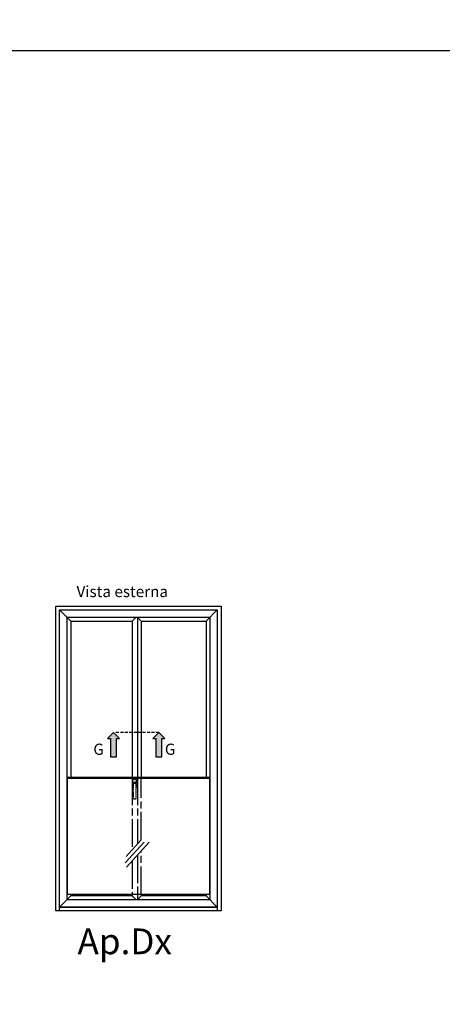
# Model space of a CAD drawing. Units: millimetres. Extents: x 4796 to 211369, y 1173 to 2362.
# Drawn here: x 10016 to 10107, y 1292 to 1503 of the extents above; entities that cross this region are included whole.
import ezdxf

# ---------------------------------------------------------------- set-up
doc = ezdxf.new("R2010")
doc.units = ezdxf.units.MM
for name, pattern in [('AM_ISO08W050x2', [9, 6, -0.75, 1.5, -0.75]), ('NASCOSTA2', [4.7625, 3.175, -1.5875]), ('VERDECKT', [0.375, 0.25, -0.125])]:
    doc.linetypes.add(name, pattern=pattern)
doc.layers.get('0').update_dxf_attribs({"color": 252})
doc.layers.add('Quote', color=252, linetype='Continuous')
doc.styles.add('ROMANS', font='ARIALN.TTF', dxfattribs={"height": 2})

msp = doc.modelspace()

# ---------------------------------------------------------------- hatches: boundary and pattern name
for points in [[(10036.69, 1345.26), (10035.4, 1345.26), (10035.4, 1349.14), (10034.75, 1349.14), (10036.05, 1350.44), (10037.34, 1349.14), (10036.69, 1349.14)], [(10046.43, 1345.26), (10045.13, 1345.26), (10045.13, 1349.14), (10044.49, 1349.14), (10045.78, 1350.44), (10047.08, 1349.14), (10046.43, 1349.14)]]:
    msp.add_hatch(color=256).paths.add_polyline_path(points)

# ---------------------------------------------------------------- linework, layer by layer
for p, q in [((10026.87, 1374.35), (10024.47, 1376.75)), ((10055.92, 1374.35), (10058.32, 1376.75)), ((10040.07, 1374.35), (10040.87, 1375.15)), ((10041.16, 1375.15), (10041.16, 1340.9)), ((10041.98, 1374.35), (10041.18, 1375.15)), ((10026.87, 1374.35), (10040.07, 1374.35)), ((10026.87, 1374.35), (10026.87, 1340.9)), ((10040.07, 1374.35), (10040.07, 1340.9)), ((10041.98, 1374.35), (10055.92, 1374.35)), ((10041.98, 1374.35), (10041.98, 1340.9)), ((10055.92, 1374.35), (10055.92, 1340.9)), ((10026.07, 1340.9), (10056.72, 1340.9)), ((10042.6, 1326.92), (10038.53, 1322.49)), ((10041.98, 1327.43), (10038.73, 1323.83)), ((10043.71, 1326.95), (10038.82, 1321.55)), ((10040.07, 1315.75), (10040.07, 1315.4)), ((10041.18, 1315.75), (10041.18, 1314.6)), ((10041.98, 1315.75), (10041.98, 1315.4)), ((10026.87, 1315.4), (10024.47, 1313)), ((10040.87, 1314.6), (10040.07, 1315.4)), ((10041.18, 1314.6), (10041.98, 1315.4)), ((10058.32, 1313), (10055.92, 1315.4))]:
    msp.add_line(p, q)
at = {"linetype": 'NASCOSTA2', "ltscale": 0.2}
msp.add_line((10045.78, 1350.44), (10036.32, 1350.44), dxfattribs=at)
at = {"linetype": 'VERDECKT'}
for p, q in [((10040.18, 1338.64), (10040.18, 1340.29)), ((10040.23, 1340.35), (10040.92, 1340.35)), ((10040.26, 1339.7), (10040.26, 1339.18)), ((10040.32, 1339.13), (10040.35, 1339.13)), ((10040.35, 1339.13), (10040.35, 1339.47)), ((10040.35, 1336.28), (10040.35, 1339.13)), ((10040.77, 1339.81), (10040.38, 1339.81)), ((10040.46, 1339.58), (10040.69, 1339.58)), ((10040.8, 1339.47), (10040.8, 1339.13)), ((10040.8, 1339.13), (10040.83, 1339.13)), ((10040.8, 1339.13), (10040.8, 1336.28)), ((10040.89, 1339.18), (10040.89, 1339.7)), ((10040.97, 1340.29), (10040.97, 1338.64)), ((10040.35, 1338.59), (10040.23, 1338.59)), ((10040.92, 1338.59), (10040.8, 1338.59)), ((10040.69, 1336.17), (10040.46, 1336.17))]:
    msp.add_line(p, q, dxfattribs=at)
for points in [[(10059.12, 1312.2), (10023.67, 1312.2), (10023.67, 1377.55), (10059.12, 1377.55)], [(10058.32, 1313), (10024.47, 1313), (10024.47, 1376.75), (10058.32, 1376.75)], [(10056.72, 1314.6), (10026.07, 1314.6), (10026.07, 1375.15), (10056.72, 1375.15)], [(10037.34, 1349.14), (10036.05, 1350.44), (10034.75, 1349.14), (10035.4, 1349.14), (10035.4, 1345.26), (10036.69, 1345.26), (10036.69, 1349.14)], [(10047.08, 1349.14), (10045.78, 1350.44), (10044.49, 1349.14), (10045.13, 1349.14), (10045.13, 1345.26), (10046.43, 1345.26), (10046.43, 1349.14)], [(10026.07, 1315.75), (10056.72, 1315.75), (10056.72, 1340.58), (10026.07, 1340.58)], [(10024.47, 1313), (10058.32, 1313), (10058.32, 1312.2), (10024.47, 1312.2)]]:
    msp.add_lwpolyline(points, close=True)
for points in [[(10040.07, 1315.4), (10026.87, 1315.4), (10026.87, 1315.75)], [(10055.92, 1315.75), (10055.92, 1315.4), (10041.98, 1315.4)]]:
    msp.add_lwpolyline(points)
at = {"linetype": 'VERDECKT', "extrusion": (0, 0, -1)}
for centre, major_axis, start_param, end_param in [((10040.23, 1340.29), (0.0402, 0.0402), 3.926991, 5.497787), ((10040.38, 1339.7), (0.0805, 0.0805), 3.926991, 5.497787), ((10040.32, 1339.18), (0.0402, -0.0402), 0.785398, 2.356194), ((10040.06, 1339.56), (0.207, 0.207), 0.171506, 0.775855), ((10040.34, 1339.17), (0.028, -0.028), 2.474581, 3.488778), ((10040.46, 1339.47), (0.0805, -0.0805), 2.356194, 3.926991), ((10040.69, 1339.47), (0.0805, 0.0805), 5.497787, 7.068583), ((10040.77, 1339.7), (0.0805, -0.0805), 3.926991, 5.497787), ((10041.09, 1339.56), (0.207, 0.207), 3.936534, 4.540883), ((10040.81, 1339.17), (0.028, 0.028), 5.936, 6.950197), ((10040.83, 1339.18), (0.0402, -0.0402), -0.785398, 0.785398), ((10040.92, 1340.29), (0.0402, 0.0402), 5.497787, 7.068583), ((10040.23, 1338.64), (0.0402, 0.0402), 2.356194, 3.926991), ((10040.92, 1338.64), (0.0402, -0.0402), -0.785398, 0.785398), ((10040.46, 1336.28), (0.0805, 0.0805), 2.356194, 3.926991), ((10040.69, 1336.28), (0.0805, -0.0805), -0.785398, 0.785398)]:
    msp.add_ellipse(centre, major_axis=major_axis, ratio=1, start_param=start_param, end_param=end_param, dxfattribs=at)
at = {"layer": 'DEFPOINTS'}
for points in [[(9987.09, 1496.72), (10371.84, 1496.72), (10371.84, 1820.59), (9987.09, 1820.59)], [(9987.09, 1496.72), (10371.84, 1496.72), (10371.84, 1172.84), (9987.09, 1172.84)]]:
    msp.add_lwpolyline(points, close=True, dxfattribs=at)
at = {"layer": 'Quote'}
msp.add_line((4796.18, 1496.72), (11141.34, 1496.72), dxfattribs=at)
at = {"layer": 'Quote', "linetype": 'AM_ISO08W050x2'}
for p, q in [((10040.07, 1340.9), (10040.07, 1325.32)), ((10041.16, 1340.9), (10041.16, 1326.52)), ((10041.98, 1327.43), (10041.98, 1340.58)), ((10041.16, 1324.14), (10041.16, 1315.75)), ((10041.98, 1315.75), (10041.98, 1325.04)), ((10040.07, 1322.94), (10040.07, 1315.75))]:
    msp.add_line(p, q, dxfattribs=at)

# ---------------------------------------------------------------- texts
at = {"char_height": 2.4, "attachment_point": 3, "style": 'ROMANS'}
for s, width, gutter_width, insert in [('Vista esterna', 32.7995, 12, (10047.74, 1381.88)), ('G', 3.8162, 24, (10033.97, 1348.06)), ('G', 3.8162, 24, (10049.32, 1348.06))]:
    msp.add_mtext_dynamic_manual_height_columns(s, width=width, gutter_width=gutter_width, heights=[0], dxfattribs=dict(at, insert=insert))
at = {"layer": 'Quote', "insert": (10048.57, 1308.42), "char_height": 5.513, "attachment_point": 3, "style": 'ROMANS'}
msp.add_mtext_dynamic_manual_height_columns('Ap.Dx', width=5.5131, gutter_width=4.8, heights=[0], dxfattribs=at)

doc.saveas('drawing.dxf')
